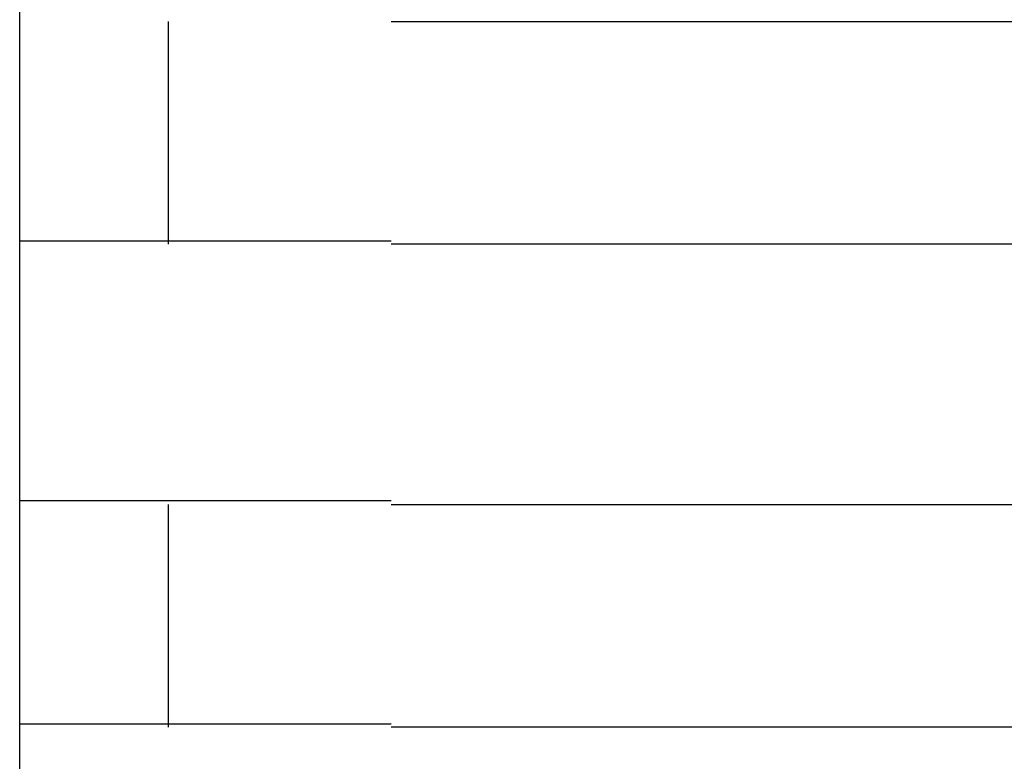
# Model space of a CAD drawing. Extents: x 543 to 20478, y 184 to 14052.
# Drawn here: x 2316 to 2329, y 13066 to 13076 of the extents above; entities that cross this region are included whole.
import ezdxf

# ---------------------------------------------------------------- set-up
doc = ezdxf.new("R2010")
doc.units = 0
doc.header["$LTSCALE"] = 50
doc.header["$MEASUREMENT"] = 0
doc.layers.add('鼻隠し前コーナー樹脂', color=4, linetype='CONTINUOUS')

msp = doc.modelspace()

# ---------------------------------------------------------------- linework, layer by layer
at = {"layer": '鼻隠し前コーナー樹脂', "linetype": 'Continuous'}
for p, q in [((2316.059, 13075.625), (2316.059, 13079.125)), ((2316.059, 13074.125), (2316.059, 13075.625)), ((2318.059, 13072.625), (2318.059, 13075.625)), ((2321.059, 13075.625), (2341.059, 13075.625)), ((2316.059, 13072.625), (2316.059, 13074.125)), ((2316.059, 13069.125), (2316.059, 13072.625)), ((2341.059, 13072.625), (2321.059, 13072.625)), ((2316.059, 13067.625), (2316.059, 13069.125)), ((2318.059, 13066.125), (2318.059, 13069.125)), ((2321.059, 13069.125), (2341.059, 13069.125)), ((2316.059, 13066.125), (2316.059, 13067.625)), ((2316.059, 13062.625), (2316.059, 13066.125)), ((2341.059, 13066.125), (2321.059, 13066.125))]:
    msp.add_line(p, q, dxfattribs=at)
at = {"layer": '鼻隠し前コーナー樹脂'}
for points in [[(2316.06, 13072.671, 0), (2316.06, 13072.671, 0), (2316.06, 13072.671, 0), (2316.06, 13072.671, 0), (2316.06, 13072.671, 0), (2316.06, 13072.671, 0), (2316.06, 13072.671, 0), (2316.07, 13072.671, 0), (2316.07, 13072.671, 0), (2316.07, 13072.671, 0), (2316.07, 13072.671, 0), (2316.07, 13072.671, 0), (2316.07, 13072.671, 0), (2316.07, 13072.671, 0), (2316.07, 13072.671, 0), (2316.08, 13072.671, 0), (2316.08, 13072.671, 0), (2316.08, 13072.671, 0), (2316.08, 13072.671, 0), (2316.08, 13072.671, 0), (2316.08, 13072.671, 0), (2316.08, 13072.671, 0), (2316.09, 13072.671, 0), (2316.09, 13072.671, 0), (2316.09, 13072.671, 0), (2316.09, 13072.671, 0), (2316.09, 13072.671, 0), (2316.09, 13072.671, 0), (2316.1, 13072.671, 0), (2316.1, 13072.671, 0), (2316.1, 13072.671, 0), (2316.1, 13072.671, 0), (2316.11, 13072.671, 0), (2316.11, 13072.671, 0), (2316.11, 13072.671, 0), (2316.11, 13072.671, 0), (2316.12, 13072.671, 0), (2316.12, 13072.671, 0), (2316.12, 13072.671, 0), (2316.12, 13072.671, 0), (2316.13, 13072.671, 0), (2316.13, 13072.671, 0), (2316.13, 13072.671, 0), (2316.14, 13072.671, 0), (2316.14, 13072.671, 0), (2316.14, 13072.671, 0), (2316.15, 13072.671, 0), (2316.15, 13072.671, 0), (2316.15, 13072.671, 0), (2316.16, 13072.671, 0), (2316.16, 13072.671, 0), (2316.17, 13072.671, 0), (2316.17, 13072.671, 0), (2316.17, 13072.671, 0), (2316.18, 13072.671, 0), (2316.18, 13072.671, 0), (2316.19, 13072.671, 0), (2316.19, 13072.671, 0), (2316.2, 13072.671, 0), (2316.2, 13072.671, 0), (2316.21, 13072.671, 0), (2316.21, 13072.671, 0), (2316.22, 13072.671, 0), (2316.22, 13072.671, 0), (2316.23, 13072.671, 0), (2316.23, 13072.671, 0), (2316.24, 13072.671, 0), (2316.24, 13072.671, 0), (2316.25, 13072.671, 0), (2316.26, 13072.671, 0), (2316.26, 13072.671, 0), (2316.27, 13072.671, 0), (2316.27, 13072.671, 0), (2316.28, 13072.671, 0), (2316.29, 13072.671, 0), (2316.29, 13072.671, 0), (2316.3, 13072.671, 0), (2316.31, 13072.671, 0), (2316.31, 13072.671, 0), (2316.32, 13072.671, 0), (2316.32, 13072.671, 0), (2316.33, 13072.671, 0), (2316.34, 13072.671, 0), (2316.35, 13072.671, 0), (2316.35, 13072.671, 0), (2316.36, 13072.671, 0), (2316.37, 13072.671, 0), (2316.37, 13072.671, 0), (2316.38, 13072.671, 0), (2316.39, 13072.671, 0), (2316.4, 13072.671, 0), (2316.4, 13072.671, 0), (2316.41, 13072.671, 0), (2316.42, 13072.671, 0), (2316.43, 13072.671, 0), (2316.43, 13072.671, 0), (2316.44, 13072.671, 0), (2316.45, 13072.671, 0), (2316.46, 13072.671, 0), (2316.47, 13072.671, 0), (2316.47, 13072.671, 0), (2316.48, 13072.671, 0), (2316.49, 13072.671, 0), (2316.5, 13072.671, 0), (2316.51, 13072.671, 0), (2316.52, 13072.671, 0), (2316.52, 13072.671, 0), (2316.53, 13072.671, 0), (2316.54, 13072.671, 0), (2316.55, 13072.671, 0), (2316.56, 13072.671, 0), (2316.57, 13072.671, 0), (2316.58, 13072.671, 0), (2316.59, 13072.671, 0), (2316.6, 13072.671, 0), (2316.6, 13072.671, 0), (2316.61, 13072.671, 0), (2316.62, 13072.671, 0), (2316.63, 13072.671, 0), (2316.64, 13072.671, 0), (2316.65, 13072.671, 0), (2316.66, 13072.671, 0), (2316.67, 13072.671, 0), (2316.68, 13072.671, 0), (2316.69, 13072.671, 0), (2316.7, 13072.671, 0), (2316.71, 13072.671, 0), (2316.72, 13072.671, 0), (2316.73, 13072.671, 0), (2316.74, 13072.671, 0), (2316.75, 13072.671, 0), (2316.76, 13072.671, 0), (2316.77, 13072.671, 0), (2316.78, 13072.671, 0), (2316.79, 13072.671, 0), (2316.81, 13072.671, 0), (2316.82, 13072.671, 0), (2316.83, 13072.671, 0), (2316.84, 13072.671, 0), (2316.85, 13072.671, 0), (2316.86, 13072.671, 0), (2316.87, 13072.671, 0), (2316.88, 13072.671, 0), (2316.89, 13072.671, 0), (2316.9, 13072.671, 0), (2316.92, 13072.671, 0), (2316.93, 13072.671, 0), (2316.94, 13072.671, 0), (2316.95, 13072.671, 0), (2316.96, 13072.671, 0), (2316.97, 13072.671, 0), (2316.99, 13072.671, 0), (2317, 13072.671, 0), (2317.01, 13072.671, 0), (2317.02, 13072.671, 0), (2317.03, 13072.671, 0), (2317.05, 13072.671, 0), (2317.06, 13072.671, 0), (2317.07, 13072.671, 0), (2317.08, 13072.671, 0), (2317.1, 13072.671, 0), (2317.11, 13072.671, 0), (2317.12, 13072.671, 0), (2317.13, 13072.671, 0), (2317.15, 13072.671, 0), (2317.16, 13072.671, 0), (2317.17, 13072.671, 0), (2317.19, 13072.671, 0), (2317.2, 13072.671, 0), (2317.21, 13072.671, 0), (2317.22, 13072.671, 0), (2317.24, 13072.671, 0), (2317.25, 13072.671, 0), (2317.26, 13072.671, 0), (2317.28, 13072.671, 0), (2317.29, 13072.671, 0), (2317.3, 13072.671, 0), (2317.32, 13072.671, 0), (2317.33, 13072.671, 0), (2317.35, 13072.671, 0), (2317.36, 13072.671, 0), (2317.37, 13072.671, 0), (2317.39, 13072.671, 0), (2317.4, 13072.671, 0), (2317.42, 13072.671, 0), (2317.43, 13072.671, 0), (2317.44, 13072.671, 0), (2317.46, 13072.671, 0), (2317.47, 13072.671, 0), (2317.49, 13072.671, 0), (2317.5, 13072.671, 0), (2317.51, 13072.671, 0), (2317.53, 13072.671, 0), (2317.54, 13072.671, 0), (2317.56, 13072.671, 0), (2317.57, 13072.671, 0), (2317.59, 13072.671, 0), (2317.6, 13072.671, 0), (2317.62, 13072.671, 0), (2317.63, 13072.671, 0), (2317.65, 13072.671, 0), (2317.66, 13072.671, 0), (2317.68, 13072.671, 0), (2317.69, 13072.671, 0), (2317.71, 13072.671, 0), (2317.72, 13072.671, 0), (2317.74, 13072.671, 0), (2317.75, 13072.671, 0), (2317.77, 13072.671, 0), (2317.78, 13072.671, 0), (2317.8, 13072.671, 0), (2317.82, 13072.671, 0), (2317.83, 13072.671, 0), (2317.85, 13072.671, 0), (2317.86, 13072.671, 0), (2317.88, 13072.671, 0), (2317.89, 13072.671, 0), (2317.91, 13072.671, 0), (2317.93, 13072.671, 0), (2317.94, 13072.671, 0), (2317.96, 13072.671, 0), (2317.97, 13072.671, 0), (2317.99, 13072.671, 0), (2318.01, 13072.671, 0), (2318.02, 13072.671, 0), (2318.04, 13072.671, 0), (2318.06, 13072.671, 0), (2318.07, 13072.671, 0), (2318.09, 13072.671, 0), (2318.11, 13072.671, 0), (2318.12, 13072.671, 0), (2318.14, 13072.671, 0), (2318.16, 13072.671, 0), (2318.17, 13072.671, 0), (2318.19, 13072.671, 0), (2318.21, 13072.671, 0), (2318.22, 13072.671, 0), (2318.24, 13072.671, 0), (2318.26, 13072.671, 0), (2318.27, 13072.671, 0), (2318.29, 13072.671, 0), (2318.31, 13072.671, 0), (2318.32, 13072.671, 0), (2318.34, 13072.671, 0), (2318.36, 13072.671, 0), (2318.38, 13072.671, 0), (2318.39, 13072.671, 0), (2318.41, 13072.671, 0), (2318.43, 13072.671, 0), (2318.45, 13072.671, 0), (2318.46, 13072.671, 0), (2318.48, 13072.671, 0), (2318.5, 13072.671, 0), (2318.52, 13072.671, 0), (2318.53, 13072.671, 0), (2318.55, 13072.671, 0), (2318.57, 13072.671, 0), (2318.59, 13072.671, 0), (2318.6, 13072.671, 0), (2318.62, 13072.671, 0), (2318.64, 13072.671, 0), (2318.66, 13072.671, 0), (2318.68, 13072.671, 0), (2318.69, 13072.671, 0), (2318.71, 13072.671, 0), (2318.73, 13072.671, 0), (2318.75, 13072.671, 0), (2318.77, 13072.671, 0), (2318.79, 13072.671, 0), (2318.8, 13072.671, 0), (2318.82, 13072.671, 0), (2318.84, 13072.671, 0), (2318.86, 13072.671, 0), (2318.88, 13072.671, 0), (2318.9, 13072.671, 0), (2318.91, 13072.671, 0), (2318.93, 13072.671, 0), (2318.95, 13072.671, 0), (2318.97, 13072.671, 0), (2318.99, 13072.671, 0), (2319.01, 13072.671, 0), (2319.03, 13072.671, 0), (2319.05, 13072.671, 0), (2319.06, 13072.671, 0), (2319.08, 13072.671, 0), (2319.1, 13072.671, 0), (2319.12, 13072.671, 0), (2319.14, 13072.671, 0), (2319.16, 13072.671, 0), (2319.18, 13072.671, 0), (2319.2, 13072.671, 0), (2319.22, 13072.671, 0), (2319.23, 13072.671, 0), (2319.25, 13072.671, 0), (2319.27, 13072.671, 0), (2319.29, 13072.671, 0), (2319.31, 13072.671, 0), (2319.33, 13072.671, 0), (2319.35, 13072.671, 0), (2319.37, 13072.671, 0), (2319.39, 13072.671, 0), (2319.41, 13072.671, 0), (2319.43, 13072.671, 0), (2319.45, 13072.671, 0), (2319.47, 13072.671, 0), (2319.49, 13072.671, 0), (2319.5, 13072.671, 0), (2319.52, 13072.671, 0), (2319.54, 13072.671, 0), (2319.56, 13072.671, 0), (2319.58, 13072.671, 0), (2319.6, 13072.671, 0), (2319.62, 13072.671, 0), (2319.64, 13072.671, 0), (2319.66, 13072.671, 0), (2319.68, 13072.671, 0), (2319.7, 13072.671, 0), (2319.72, 13072.671, 0), (2319.74, 13072.671, 0), (2319.76, 13072.671, 0), (2319.78, 13072.671, 0), (2319.8, 13072.671, 0), (2319.82, 13072.671, 0), (2319.84, 13072.671, 0), (2319.86, 13072.671, 0), (2319.88, 13072.671, 0), (2319.9, 13072.671, 0), (2319.92, 13072.671, 0), (2319.94, 13072.671, 0), (2319.96, 13072.671, 0), (2319.98, 13072.671, 0), (2320, 13072.671, 0), (2320.02, 13072.671, 0), (2320.04, 13072.671, 0), (2320.06, 13072.671, 0), (2320.08, 13072.671, 0), (2320.1, 13072.671, 0), (2320.12, 13072.671, 0), (2320.14, 13072.671, 0), (2320.16, 13072.671, 0), (2320.18, 13072.671, 0), (2320.2, 13072.671, 0), (2320.22, 13072.671, 0), (2320.24, 13072.671, 0), (2320.26, 13072.671, 0), (2320.28, 13072.671, 0), (2320.3, 13072.671, 0), (2320.32, 13072.671, 0), (2320.34, 13072.671, 0), (2320.36, 13072.671, 0), (2320.38, 13072.671, 0), (2320.4, 13072.671, 0), (2320.42, 13072.671, 0), (2320.44, 13072.671, 0), (2320.46, 13072.671, 0), (2320.48, 13072.671, 0), (2320.51, 13072.671, 0), (2320.53, 13072.671, 0), (2320.55, 13072.671, 0), (2320.57, 13072.671, 0), (2320.59, 13072.671, 0), (2320.61, 13072.671, 0), (2320.63, 13072.671, 0), (2320.65, 13072.671, 0), (2320.67, 13072.671, 0), (2320.69, 13072.671, 0), (2320.71, 13072.671, 0), (2320.73, 13072.671, 0), (2320.75, 13072.671, 0), (2320.77, 13072.671, 0), (2320.79, 13072.671, 0), (2320.81, 13072.671, 0), (2320.83, 13072.671, 0), (2320.85, 13072.671, 0), (2320.87, 13072.671, 0), (2320.89, 13072.671, 0), (2320.91, 13072.671, 0), (2320.94, 13072.671, 0), (2320.96, 13072.671, 0), (2320.98, 13072.671, 0), (2321, 13072.671, 0), (2321.02, 13072.671, 0), (2321.04, 13072.671, 0), (2321.06, 13072.671, 0)], [(2321.06, 13069.171, 0), (2321.04, 13069.171, 0), (2321.02, 13069.171, 0), (2321, 13069.171, 0), (2320.98, 13069.171, 0), (2320.96, 13069.171, 0), (2320.94, 13069.171, 0), (2320.91, 13069.171, 0), (2320.89, 13069.171, 0), (2320.87, 13069.171, 0), (2320.85, 13069.171, 0), (2320.83, 13069.171, 0), (2320.81, 13069.171, 0), (2320.79, 13069.171, 0), (2320.77, 13069.171, 0), (2320.75, 13069.171, 0), (2320.73, 13069.171, 0), (2320.71, 13069.171, 0), (2320.69, 13069.171, 0), (2320.67, 13069.171, 0), (2320.65, 13069.171, 0), (2320.63, 13069.171, 0), (2320.61, 13069.171, 0), (2320.59, 13069.171, 0), (2320.57, 13069.171, 0), (2320.55, 13069.171, 0), (2320.53, 13069.171, 0), (2320.51, 13069.171, 0), (2320.49, 13069.171, 0), (2320.46, 13069.171, 0), (2320.44, 13069.171, 0), (2320.42, 13069.171, 0), (2320.4, 13069.171, 0), (2320.38, 13069.171, 0), (2320.36, 13069.171, 0), (2320.34, 13069.171, 0), (2320.32, 13069.171, 0), (2320.3, 13069.171, 0), (2320.28, 13069.171, 0), (2320.26, 13069.171, 0), (2320.24, 13069.171, 0), (2320.22, 13069.171, 0), (2320.2, 13069.171, 0), (2320.18, 13069.171, 0), (2320.16, 13069.171, 0), (2320.14, 13069.171, 0), (2320.12, 13069.171, 0), (2320.1, 13069.171, 0), (2320.08, 13069.171, 0), (2320.06, 13069.171, 0), (2320.04, 13069.171, 0), (2320.02, 13069.171, 0), (2320, 13069.171, 0), (2319.98, 13069.171, 0), (2319.96, 13069.171, 0), (2319.94, 13069.171, 0), (2319.92, 13069.171, 0), (2319.9, 13069.171, 0), (2319.88, 13069.171, 0), (2319.86, 13069.171, 0), (2319.84, 13069.171, 0), (2319.82, 13069.171, 0), (2319.8, 13069.171, 0), (2319.78, 13069.171, 0), (2319.76, 13069.171, 0), (2319.74, 13069.171, 0), (2319.72, 13069.171, 0), (2319.7, 13069.171, 0), (2319.68, 13069.171, 0), (2319.66, 13069.171, 0), (2319.64, 13069.171, 0), (2319.62, 13069.171, 0), (2319.6, 13069.171, 0), (2319.58, 13069.171, 0), (2319.56, 13069.171, 0), (2319.54, 13069.171, 0), (2319.52, 13069.171, 0), (2319.5, 13069.171, 0), (2319.49, 13069.171, 0), (2319.47, 13069.171, 0), (2319.45, 13069.171, 0), (2319.43, 13069.171, 0), (2319.41, 13069.171, 0), (2319.39, 13069.171, 0), (2319.37, 13069.171, 0), (2319.35, 13069.171, 0), (2319.33, 13069.171, 0), (2319.31, 13069.171, 0), (2319.29, 13069.171, 0), (2319.27, 13069.171, 0), (2319.25, 13069.171, 0), (2319.23, 13069.171, 0), (2319.22, 13069.171, 0), (2319.2, 13069.171, 0), (2319.18, 13069.171, 0), (2319.16, 13069.171, 0), (2319.14, 13069.171, 0), (2319.12, 13069.171, 0), (2319.1, 13069.171, 0), (2319.08, 13069.171, 0), (2319.06, 13069.171, 0), (2319.05, 13069.171, 0), (2319.03, 13069.171, 0), (2319.01, 13069.171, 0), (2318.99, 13069.171, 0), (2318.97, 13069.171, 0), (2318.95, 13069.171, 0), (2318.93, 13069.171, 0), (2318.91, 13069.171, 0), (2318.9, 13069.171, 0), (2318.88, 13069.171, 0), (2318.86, 13069.171, 0), (2318.84, 13069.171, 0), (2318.82, 13069.171, 0), (2318.8, 13069.171, 0), (2318.79, 13069.171, 0), (2318.77, 13069.171, 0), (2318.75, 13069.171, 0), (2318.73, 13069.171, 0), (2318.71, 13069.171, 0), (2318.69, 13069.171, 0), (2318.68, 13069.171, 0), (2318.66, 13069.171, 0), (2318.64, 13069.171, 0), (2318.62, 13069.171, 0), (2318.6, 13069.171, 0), (2318.59, 13069.171, 0), (2318.57, 13069.171, 0), (2318.55, 13069.171, 0), (2318.53, 13069.171, 0), (2318.52, 13069.171, 0), (2318.5, 13069.171, 0), (2318.48, 13069.171, 0), (2318.46, 13069.171, 0), (2318.45, 13069.171, 0), (2318.43, 13069.171, 0), (2318.41, 13069.171, 0), (2318.39, 13069.171, 0), (2318.38, 13069.171, 0), (2318.36, 13069.171, 0), (2318.34, 13069.171, 0), (2318.32, 13069.171, 0), (2318.31, 13069.171, 0), (2318.29, 13069.171, 0), (2318.27, 13069.171, 0), (2318.26, 13069.171, 0), (2318.24, 13069.171, 0), (2318.22, 13069.171, 0), (2318.21, 13069.171, 0), (2318.19, 13069.171, 0), (2318.17, 13069.171, 0), (2318.16, 13069.171, 0), (2318.14, 13069.171, 0), (2318.12, 13069.171, 0), (2318.11, 13069.171, 0), (2318.09, 13069.171, 0), (2318.07, 13069.171, 0), (2318.06, 13069.171, 0), (2318.04, 13069.171, 0), (2318.02, 13069.171, 0), (2318.01, 13069.171, 0), (2317.99, 13069.171, 0), (2317.97, 13069.171, 0), (2317.96, 13069.171, 0), (2317.94, 13069.171, 0), (2317.93, 13069.171, 0), (2317.91, 13069.171, 0), (2317.89, 13069.171, 0), (2317.88, 13069.171, 0), (2317.86, 13069.171, 0), (2317.85, 13069.171, 0), (2317.83, 13069.171, 0), (2317.82, 13069.171, 0), (2317.8, 13069.171, 0), (2317.78, 13069.171, 0), (2317.77, 13069.171, 0), (2317.75, 13069.171, 0), (2317.74, 13069.171, 0), (2317.72, 13069.171, 0), (2317.71, 13069.171, 0), (2317.69, 13069.171, 0), (2317.68, 13069.171, 0), (2317.66, 13069.171, 0), (2317.65, 13069.171, 0), (2317.63, 13069.171, 0), (2317.62, 13069.171, 0), (2317.6, 13069.171, 0), (2317.59, 13069.171, 0), (2317.57, 13069.171, 0), (2317.56, 13069.171, 0), (2317.54, 13069.171, 0), (2317.53, 13069.171, 0), (2317.51, 13069.171, 0), (2317.5, 13069.171, 0), (2317.49, 13069.171, 0), (2317.47, 13069.171, 0), (2317.46, 13069.171, 0), (2317.44, 13069.171, 0), (2317.43, 13069.171, 0), (2317.42, 13069.171, 0), (2317.4, 13069.171, 0), (2317.39, 13069.171, 0), (2317.37, 13069.171, 0), (2317.36, 13069.171, 0), (2317.35, 13069.171, 0), (2317.33, 13069.171, 0), (2317.32, 13069.171, 0), (2317.3, 13069.171, 0), (2317.29, 13069.171, 0), (2317.28, 13069.171, 0), (2317.26, 13069.171, 0), (2317.25, 13069.171, 0), (2317.24, 13069.171, 0), (2317.22, 13069.171, 0), (2317.21, 13069.171, 0), (2317.2, 13069.171, 0), (2317.19, 13069.171, 0), (2317.17, 13069.171, 0), (2317.16, 13069.171, 0), (2317.15, 13069.171, 0), (2317.13, 13069.171, 0), (2317.12, 13069.171, 0), (2317.11, 13069.171, 0), (2317.1, 13069.171, 0), (2317.08, 13069.171, 0), (2317.07, 13069.171, 0), (2317.06, 13069.171, 0), (2317.05, 13069.171, 0), (2317.03, 13069.171, 0), (2317.02, 13069.171, 0), (2317.01, 13069.171, 0), (2317, 13069.171, 0), (2316.99, 13069.171, 0), (2316.97, 13069.171, 0), (2316.96, 13069.171, 0), (2316.95, 13069.171, 0), (2316.94, 13069.171, 0), (2316.93, 13069.171, 0), (2316.92, 13069.171, 0), (2316.9, 13069.171, 0), (2316.89, 13069.171, 0), (2316.88, 13069.171, 0), (2316.87, 13069.171, 0), (2316.86, 13069.171, 0), (2316.85, 13069.171, 0), (2316.84, 13069.171, 0), (2316.83, 13069.171, 0), (2316.82, 13069.171, 0), (2316.81, 13069.171, 0), (2316.79, 13069.171, 0), (2316.78, 13069.171, 0), (2316.77, 13069.171, 0), (2316.76, 13069.171, 0), (2316.75, 13069.171, 0), (2316.74, 13069.171, 0), (2316.73, 13069.171, 0), (2316.72, 13069.171, 0), (2316.71, 13069.171, 0), (2316.7, 13069.171, 0), (2316.69, 13069.171, 0), (2316.68, 13069.171, 0), (2316.67, 13069.171, 0), (2316.66, 13069.171, 0), (2316.65, 13069.171, 0), (2316.64, 13069.171, 0), (2316.63, 13069.171, 0), (2316.62, 13069.171, 0), (2316.61, 13069.171, 0), (2316.6, 13069.171, 0), (2316.6, 13069.171, 0), (2316.59, 13069.171, 0), (2316.58, 13069.171, 0), (2316.57, 13069.171, 0), (2316.56, 13069.171, 0), (2316.55, 13069.171, 0), (2316.54, 13069.171, 0), (2316.53, 13069.171, 0), (2316.52, 13069.171, 0), (2316.52, 13069.171, 0), (2316.51, 13069.171, 0), (2316.5, 13069.171, 0), (2316.49, 13069.171, 0), (2316.48, 13069.171, 0), (2316.47, 13069.171, 0), (2316.47, 13069.171, 0), (2316.46, 13069.171, 0), (2316.45, 13069.171, 0), (2316.44, 13069.171, 0), (2316.43, 13069.171, 0), (2316.43, 13069.171, 0), (2316.42, 13069.171, 0), (2316.41, 13069.171, 0), (2316.4, 13069.171, 0), (2316.39, 13069.171, 0), (2316.39, 13069.171, 0), (2316.38, 13069.171, 0), (2316.37, 13069.171, 0), (2316.37, 13069.171, 0), (2316.36, 13069.171, 0), (2316.35, 13069.171, 0), (2316.34, 13069.171, 0), (2316.34, 13069.171, 0), (2316.33, 13069.171, 0), (2316.32, 13069.171, 0), (2316.32, 13069.171, 0), (2316.31, 13069.171, 0), (2316.3, 13069.171, 0), (2316.3, 13069.171, 0), (2316.29, 13069.171, 0), (2316.28, 13069.171, 0), (2316.28, 13069.171, 0), (2316.27, 13069.171, 0), (2316.27, 13069.171, 0), (2316.26, 13069.171, 0), (2316.26, 13069.171, 0), (2316.25, 13069.171, 0), (2316.24, 13069.171, 0), (2316.24, 13069.171, 0), (2316.23, 13069.171, 0), (2316.23, 13069.171, 0), (2316.22, 13069.171, 0), (2316.22, 13069.171, 0), (2316.21, 13069.171, 0), (2316.21, 13069.171, 0), (2316.2, 13069.171, 0), (2316.2, 13069.171, 0), (2316.19, 13069.171, 0), (2316.19, 13069.171, 0), (2316.19, 13069.171, 0), (2316.18, 13069.171, 0), (2316.18, 13069.171, 0), (2316.17, 13069.171, 0), (2316.17, 13069.171, 0), (2316.16, 13069.171, 0), (2316.16, 13069.171, 0), (2316.16, 13069.171, 0), (2316.15, 13069.171, 0), (2316.15, 13069.171, 0), (2316.15, 13069.171, 0), (2316.14, 13069.171, 0), (2316.14, 13069.171, 0), (2316.14, 13069.171, 0), (2316.13, 13069.171, 0), (2316.13, 13069.171, 0), (2316.13, 13069.171, 0), (2316.13, 13069.171, 0), (2316.12, 13069.171, 0), (2316.12, 13069.171, 0), (2316.12, 13069.171, 0), (2316.12, 13069.171, 0), (2316.11, 13069.171, 0), (2316.11, 13069.171, 0), (2316.11, 13069.171, 0), (2316.11, 13069.171, 0), (2316.1, 13069.171, 0), (2316.1, 13069.171, 0), (2316.1, 13069.171, 0), (2316.1, 13069.171, 0), (2316.1, 13069.171, 0), (2316.09, 13069.171, 0), (2316.09, 13069.171, 0), (2316.09, 13069.171, 0), (2316.09, 13069.171, 0), (2316.09, 13069.171, 0), (2316.09, 13069.171, 0), (2316.08, 13069.171, 0), (2316.08, 13069.171, 0), (2316.08, 13069.171, 0), (2316.08, 13069.171, 0), (2316.08, 13069.171, 0), (2316.08, 13069.171, 0), (2316.07, 13069.171, 0), (2316.07, 13069.171, 0), (2316.07, 13069.171, 0), (2316.07, 13069.171, 0), (2316.07, 13069.171, 0), (2316.07, 13069.171, 0), (2316.07, 13069.171, 0), (2316.07, 13069.171, 0), (2316.06, 13069.171, 0), (2316.06, 13069.171, 0), (2316.06, 13069.171, 0), (2316.06, 13069.171, 0), (2316.06, 13069.171, 0)], [(2316.06, 13066.171, 0), (2316.06, 13066.171, 0), (2316.06, 13066.171, 0), (2316.06, 13066.171, 0), (2316.06, 13066.171, 0), (2316.06, 13066.171, 0), (2316.06, 13066.171, 0), (2316.07, 13066.171, 0), (2316.07, 13066.171, 0), (2316.07, 13066.171, 0), (2316.07, 13066.171, 0), (2316.07, 13066.171, 0), (2316.07, 13066.171, 0), (2316.07, 13066.171, 0), (2316.07, 13066.171, 0), (2316.07, 13066.171, 0), (2316.08, 13066.171, 0), (2316.08, 13066.171, 0), (2316.08, 13066.171, 0), (2316.08, 13066.171, 0), (2316.08, 13066.171, 0), (2316.08, 13066.171, 0), (2316.08, 13066.171, 0), (2316.09, 13066.171, 0), (2316.09, 13066.171, 0), (2316.09, 13066.171, 0), (2316.09, 13066.171, 0), (2316.09, 13066.171, 0), (2316.1, 13066.171, 0), (2316.1, 13066.171, 0), (2316.1, 13066.171, 0), (2316.1, 13066.171, 0), (2316.1, 13066.171, 0), (2316.11, 13066.171, 0), (2316.11, 13066.171, 0), (2316.11, 13066.171, 0), (2316.11, 13066.171, 0), (2316.12, 13066.171, 0), (2316.12, 13066.171, 0), (2316.12, 13066.171, 0), (2316.13, 13066.171, 0), (2316.13, 13066.171, 0), (2316.13, 13066.171, 0), (2316.14, 13066.171, 0), (2316.14, 13066.171, 0), (2316.14, 13066.171, 0), (2316.15, 13066.171, 0), (2316.15, 13066.171, 0), (2316.15, 13066.171, 0), (2316.16, 13066.171, 0), (2316.16, 13066.171, 0), (2316.17, 13066.171, 0), (2316.17, 13066.171, 0), (2316.17, 13066.171, 0), (2316.18, 13066.171, 0), (2316.18, 13066.171, 0), (2316.19, 13066.171, 0), (2316.19, 13066.171, 0), (2316.2, 13066.171, 0), (2316.2, 13066.171, 0), (2316.21, 13066.171, 0), (2316.21, 13066.171, 0), (2316.22, 13066.171, 0), (2316.22, 13066.171, 0), (2316.23, 13066.171, 0), (2316.23, 13066.171, 0), (2316.24, 13066.171, 0), (2316.24, 13066.171, 0), (2316.25, 13066.171, 0), (2316.26, 13066.171, 0), (2316.26, 13066.171, 0), (2316.27, 13066.171, 0), (2316.27, 13066.171, 0), (2316.28, 13066.171, 0), (2316.29, 13066.171, 0), (2316.29, 13066.171, 0), (2316.3, 13066.171, 0), (2316.3, 13066.171, 0), (2316.31, 13066.171, 0), (2316.32, 13066.171, 0), (2316.32, 13066.171, 0), (2316.33, 13066.171, 0), (2316.34, 13066.171, 0), (2316.34, 13066.171, 0), (2316.35, 13066.171, 0), (2316.36, 13066.171, 0), (2316.37, 13066.171, 0), (2316.37, 13066.171, 0), (2316.38, 13066.171, 0), (2316.39, 13066.171, 0), (2316.39, 13066.171, 0), (2316.4, 13066.171, 0), (2316.41, 13066.171, 0), (2316.42, 13066.171, 0), (2316.43, 13066.171, 0), (2316.43, 13066.171, 0), (2316.44, 13066.171, 0), (2316.45, 13066.171, 0), (2316.46, 13066.171, 0), (2316.46, 13066.171, 0), (2316.47, 13066.171, 0), (2316.48, 13066.171, 0), (2316.49, 13066.171, 0), (2316.5, 13066.171, 0), (2316.51, 13066.171, 0), (2316.51, 13066.171, 0), (2316.52, 13066.171, 0), (2316.53, 13066.171, 0), (2316.54, 13066.171, 0), (2316.55, 13066.171, 0), (2316.56, 13066.171, 0), (2316.57, 13066.171, 0), (2316.58, 13066.171, 0), (2316.59, 13066.171, 0), (2316.59, 13066.171, 0), (2316.6, 13066.171, 0), (2316.61, 13066.171, 0), (2316.62, 13066.171, 0), (2316.63, 13066.171, 0), (2316.64, 13066.171, 0), (2316.65, 13066.171, 0), (2316.66, 13066.171, 0), (2316.67, 13066.171, 0), (2316.68, 13066.171, 0), (2316.69, 13066.171, 0), (2316.7, 13066.171, 0), (2316.71, 13066.171, 0), (2316.72, 13066.171, 0), (2316.73, 13066.171, 0), (2316.74, 13066.171, 0), (2316.75, 13066.171, 0), (2316.76, 13066.171, 0), (2316.77, 13066.171, 0), (2316.78, 13066.171, 0), (2316.79, 13066.171, 0), (2316.8, 13066.171, 0), (2316.81, 13066.171, 0), (2316.83, 13066.171, 0), (2316.84, 13066.171, 0), (2316.85, 13066.171, 0), (2316.86, 13066.171, 0), (2316.87, 13066.171, 0), (2316.88, 13066.171, 0), (2316.89, 13066.171, 0), (2316.9, 13066.171, 0), (2316.92, 13066.171, 0), (2316.93, 13066.171, 0), (2316.94, 13066.171, 0), (2316.95, 13066.171, 0), (2316.96, 13066.171, 0), (2316.97, 13066.171, 0), (2316.99, 13066.171, 0), (2317, 13066.171, 0), (2317.01, 13066.171, 0), (2317.02, 13066.171, 0), (2317.03, 13066.171, 0), (2317.05, 13066.171, 0), (2317.06, 13066.171, 0), (2317.07, 13066.171, 0), (2317.08, 13066.171, 0), (2317.1, 13066.171, 0), (2317.11, 13066.171, 0), (2317.12, 13066.171, 0), (2317.13, 13066.171, 0), (2317.15, 13066.171, 0), (2317.16, 13066.171, 0), (2317.17, 13066.171, 0), (2317.18, 13066.171, 0), (2317.2, 13066.171, 0), (2317.21, 13066.171, 0), (2317.22, 13066.171, 0), (2317.24, 13066.171, 0), (2317.25, 13066.171, 0), (2317.26, 13066.171, 0), (2317.28, 13066.171, 0), (2317.29, 13066.171, 0), (2317.3, 13066.171, 0), (2317.32, 13066.171, 0), (2317.33, 13066.171, 0), (2317.34, 13066.171, 0), (2317.36, 13066.171, 0), (2317.37, 13066.171, 0), (2317.39, 13066.171, 0), (2317.4, 13066.171, 0), (2317.41, 13066.171, 0), (2317.43, 13066.171, 0), (2317.44, 13066.171, 0), (2317.46, 13066.171, 0), (2317.47, 13066.171, 0), (2317.48, 13066.171, 0), (2317.5, 13066.171, 0), (2317.51, 13066.171, 0), (2317.53, 13066.171, 0), (2317.54, 13066.171, 0), (2317.56, 13066.171, 0), (2317.57, 13066.171, 0), (2317.59, 13066.171, 0), (2317.6, 13066.171, 0), (2317.62, 13066.171, 0), (2317.63, 13066.171, 0), (2317.65, 13066.171, 0), (2317.66, 13066.171, 0), (2317.68, 13066.171, 0), (2317.69, 13066.171, 0), (2317.71, 13066.171, 0), (2317.72, 13066.171, 0), (2317.74, 13066.171, 0), (2317.75, 13066.171, 0), (2317.77, 13066.171, 0), (2317.78, 13066.171, 0), (2317.8, 13066.171, 0), (2317.81, 13066.171, 0), (2317.83, 13066.171, 0), (2317.85, 13066.171, 0), (2317.86, 13066.171, 0), (2317.88, 13066.171, 0), (2317.89, 13066.171, 0), (2317.91, 13066.171, 0), (2317.92, 13066.171, 0), (2317.94, 13066.171, 0), (2317.96, 13066.171, 0), (2317.97, 13066.171, 0), (2317.99, 13066.171, 0), (2318.01, 13066.171, 0), (2318.02, 13066.171, 0), (2318.04, 13066.171, 0), (2318.05, 13066.171, 0), (2318.07, 13066.171, 0), (2318.09, 13066.171, 0), (2318.1, 13066.171, 0), (2318.12, 13066.171, 0), (2318.14, 13066.171, 0), (2318.15, 13066.171, 0), (2318.17, 13066.171, 0), (2318.19, 13066.171, 0), (2318.2, 13066.171, 0), (2318.22, 13066.171, 0), (2318.24, 13066.171, 0), (2318.25, 13066.171, 0), (2318.27, 13066.171, 0), (2318.29, 13066.171, 0), (2318.31, 13066.171, 0), (2318.32, 13066.171, 0), (2318.34, 13066.171, 0), (2318.36, 13066.171, 0), (2318.37, 13066.171, 0), (2318.39, 13066.171, 0), (2318.41, 13066.171, 0), (2318.43, 13066.171, 0), (2318.44, 13066.171, 0), (2318.46, 13066.171, 0), (2318.48, 13066.171, 0), (2318.5, 13066.171, 0), (2318.51, 13066.171, 0), (2318.53, 13066.171, 0), (2318.55, 13066.171, 0), (2318.57, 13066.171, 0), (2318.59, 13066.171, 0), (2318.6, 13066.171, 0), (2318.62, 13066.171, 0), (2318.64, 13066.171, 0), (2318.66, 13066.171, 0), (2318.68, 13066.171, 0), (2318.69, 13066.171, 0), (2318.71, 13066.171, 0), (2318.73, 13066.171, 0), (2318.75, 13066.171, 0), (2318.77, 13066.171, 0), (2318.78, 13066.171, 0), (2318.8, 13066.171, 0), (2318.82, 13066.171, 0), (2318.84, 13066.171, 0), (2318.86, 13066.171, 0), (2318.88, 13066.171, 0), (2318.89, 13066.171, 0), (2318.91, 13066.171, 0), (2318.93, 13066.171, 0), (2318.95, 13066.171, 0), (2318.97, 13066.171, 0), (2318.99, 13066.171, 0), (2319.01, 13066.171, 0), (2319.02, 13066.171, 0), (2319.04, 13066.171, 0), (2319.06, 13066.171, 0), (2319.08, 13066.171, 0), (2319.1, 13066.171, 0), (2319.12, 13066.171, 0), (2319.14, 13066.171, 0), (2319.16, 13066.171, 0), (2319.18, 13066.171, 0), (2319.19, 13066.171, 0), (2319.21, 13066.171, 0), (2319.23, 13066.171, 0), (2319.25, 13066.171, 0), (2319.27, 13066.171, 0), (2319.29, 13066.171, 0), (2319.31, 13066.171, 0), (2319.33, 13066.171, 0), (2319.35, 13066.171, 0), (2319.37, 13066.171, 0), (2319.39, 13066.171, 0), (2319.41, 13066.171, 0), (2319.43, 13066.171, 0), (2319.44, 13066.171, 0), (2319.46, 13066.171, 0), (2319.48, 13066.171, 0), (2319.5, 13066.171, 0), (2319.52, 13066.171, 0), (2319.54, 13066.171, 0), (2319.56, 13066.171, 0), (2319.58, 13066.171, 0), (2319.6, 13066.171, 0), (2319.62, 13066.171, 0), (2319.64, 13066.171, 0), (2319.66, 13066.171, 0), (2319.68, 13066.171, 0), (2319.7, 13066.171, 0), (2319.72, 13066.171, 0), (2319.74, 13066.171, 0), (2319.76, 13066.171, 0), (2319.78, 13066.171, 0), (2319.8, 13066.171, 0), (2319.82, 13066.171, 0), (2319.84, 13066.171, 0), (2319.86, 13066.171, 0), (2319.88, 13066.171, 0), (2319.9, 13066.171, 0), (2319.92, 13066.171, 0), (2319.94, 13066.171, 0), (2319.96, 13066.171, 0), (2319.98, 13066.171, 0), (2320, 13066.171, 0), (2320.02, 13066.171, 0), (2320.04, 13066.171, 0), (2320.06, 13066.171, 0), (2320.08, 13066.171, 0), (2320.1, 13066.171, 0), (2320.12, 13066.171, 0), (2320.14, 13066.171, 0), (2320.16, 13066.171, 0), (2320.18, 13066.171, 0), (2320.2, 13066.171, 0), (2320.22, 13066.171, 0), (2320.24, 13066.171, 0), (2320.26, 13066.171, 0), (2320.28, 13066.171, 0), (2320.3, 13066.171, 0), (2320.32, 13066.171, 0), (2320.34, 13066.171, 0), (2320.36, 13066.171, 0), (2320.38, 13066.171, 0), (2320.4, 13066.171, 0), (2320.42, 13066.171, 0), (2320.44, 13066.171, 0), (2320.46, 13066.171, 0), (2320.48, 13066.171, 0), (2320.5, 13066.171, 0), (2320.53, 13066.171, 0), (2320.55, 13066.171, 0), (2320.57, 13066.171, 0), (2320.59, 13066.171, 0), (2320.61, 13066.171, 0), (2320.63, 13066.171, 0), (2320.65, 13066.171, 0), (2320.67, 13066.171, 0), (2320.69, 13066.171, 0), (2320.71, 13066.171, 0), (2320.73, 13066.171, 0), (2320.75, 13066.171, 0), (2320.77, 13066.171, 0), (2320.79, 13066.171, 0), (2320.81, 13066.171, 0), (2320.83, 13066.171, 0), (2320.85, 13066.171, 0), (2320.87, 13066.171, 0), (2320.89, 13066.171, 0), (2320.91, 13066.171, 0), (2320.94, 13066.171, 0), (2320.96, 13066.171, 0), (2320.98, 13066.171, 0), (2321, 13066.171, 0), (2321.02, 13066.171, 0), (2321.04, 13066.171, 0), (2321.06, 13066.171, 0)]]:
    msp.add_polyline3d(points, dxfattribs=at)

doc.saveas('drawing.dxf')
